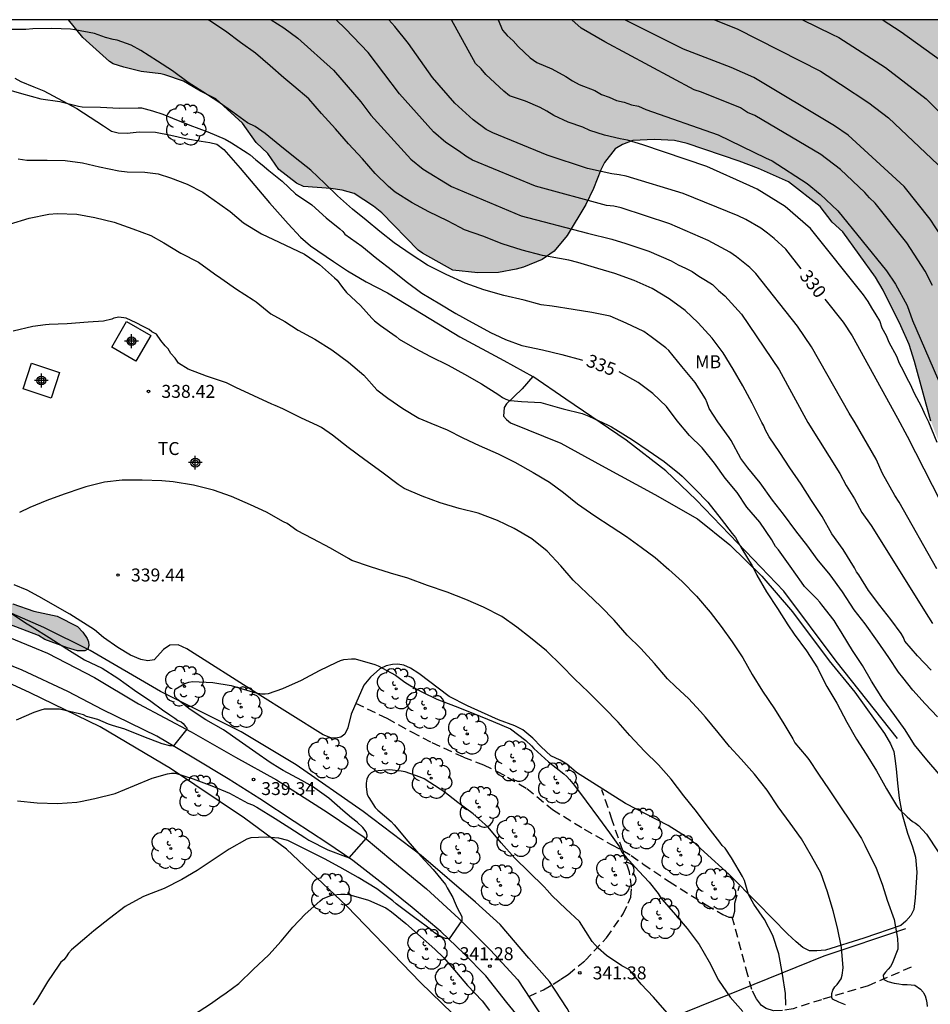
# Model space of a CAD drawing. Units: metres. Extents: x 589044 to 589394, y 4789290 to 4789541.
# Drawn here: x 589124 to 589177, y 4789483 to 4789540 of the extents above; entities that cross this region are included whole.
import ezdxf

# ---------------------------------------------------------------- set-up
doc = ezdxf.new("R2010")
doc.units = ezdxf.units.M
doc.linetypes.add('TRAZOS_NORMALES', pattern=[0.75, 0.5, -0.25])
for name, color, linetype in [('010106', 9, 'Continuous'), ('020104', 34, 'Continuous'), ('020204', 9, 'Continuous'), ('020307', 24, 'Continuous'), ('020308', 9, 'Continuous'), ('060110', 9, 'Continuous'), ('060121', 9, 'Continuous'), ('060128', 7, 'TRAZOS_NORMALES'), ('070104', 3, 'Continuous'), ('070108', 9, 'VALLA'), ('100106', 63, 'Continuous'), ('100109', 63, 'Continuous'), ('100202', 3, 'Continuous'), ('100301', 7, 'Continuous'), ('990504', 63, 'Continuous'), ('Centroides', 1, 'Continuous')]:
    doc.layers.add(name, color=color, linetype=linetype)
doc.layers.add('020105', color=24, linetype='Continuous', lineweight=30)
doc.styles.add('ARIAL', font='ARIAL.TTF', dxfattribs={"height": 1})
doc.styles.add('ARIALI', font='ARIALI.TTF', dxfattribs={"height": 1})
doc.linetypes.add('VALLA', pattern='A,1,[200,DONOSTI.shx,S=0.1,R=0,X=0,Y=0],1', length=2)

# ---------------------------------------------------------------- blocks, each defined once
blk = doc.blocks.new('COTAPU')
blk.add_circle((0, 0), 0.075)
blk = doc.blocks.new('ARBOL')
blk.add_circle((0, 0), 0.0587)
for centre, radius, start, end in [((-0.28, 0.855), 0.3, 359.2878, 173.6078), ((0.097, 0.97), 0.21, 23.1565, 160.4665), ((-0.564, 0.381), 0.532, 92.28, 254.58), ((0.438, 0.881), 0.24, 301.578, 139.328), ((0.656, 0.288), 0.443, 319.8556, 114.7656), ((-0.091, 0.321), 0.12, 119.14, 310.56), ((0.819, -0.249), 0.383, 235.5275, 62.0275), ((-0.556, -0.339), 0.555, 142.64, 266.54), ((-0.039, -0.384), 0.21, 189.64, 323.88), ((-0.301, -0.676), 0.45, 213.78, 295.32), ((0.299, -0.624), 0.532, 224.67, 0.24)]:
    blk.add_arc(centre, radius, start, end)
blk = doc.blocks.new('Centroide')
for points in [[(0.402, 0), (-0.402, 0)], [(0, -0.402), (0, 0.402)]]:
    blk.add_lwpolyline(points)
for radius in [0.256, 0.159]:
    blk.add_circle((0, 0), radius)

msp = doc.modelspace()

# ---------------------------------------------------------------- hatches: boundary and pattern name
at = {"layer": '990504'}
for points in [[(589259.463, 4789540.209), (589127.081, 4789540.212), (589127.914, 4789539.19), (589129.464, 4789537.792), (589129.686, 4789537.656), (589130.286, 4789537.456), (589131.304, 4789537.202), (589132.436, 4789537.078), (589132.672, 4789537.02), (589133.744, 4789536.642), (589134.748, 4789536.07), (589135.63, 4789535.622), (589137.179, 4789534.212), (589137.973, 4789533.088), (589138.635, 4789532.462), (589139.283, 4789531.532), (589140.297, 4789530.742), (589140.717, 4789530.54), (589142.297, 4789530.434), (589142.959, 4789530.328), (589143.647, 4789530.136), (589144.763, 4789529.394), (589145.243, 4789529.018), (589147.347, 4789526.848), (589147.599, 4789526.674), (589149.361, 4789525.69), (589150.815, 4789525.536), (589152.013, 4789525.562), (589153.043, 4789525.75), (589153.451, 4789525.874), (589154.543, 4789526.32), (589155.237, 4789526.803), (589155.995, 4789527.695), (589157.075, 4789529.493), (589157.513, 4789530.419), (589157.933, 4789531.501), (589158.159, 4789531.929), (589158.777, 4789532.723), (589159.191, 4789532.981), (589159.801, 4789533.219), (589161.057, 4789533.269), (589162.213, 4789533.211), (589162.945, 4789533.041), (589165.951, 4789532.019), (589167.087, 4789531.587), (589168.819, 4789530.817), (589170.662, 4789529.375), (589171.346, 4789528.479), (589171.976, 4789527.917), (589173.858, 4789525.291), (589174.298, 4789524.543), (589175.326, 4789522.473), (589175.81, 4789521.379), (589176.132, 4789520.405), (589177.074, 4789516.943), (589177.522, 4789515.779), (589178.412, 4789514.357), (589178.752, 4789513.901), (589179.71, 4789513.241), (589179.928, 4789513.171), (589180.41, 4789513.139), (589181.01, 4789513.143), (589181.72, 4789513.255), (589181.916, 4789513.359), (589182.936, 4789514.349), (589183.642, 4789515.233), (589183.88, 4789515.321), (589184.164, 4789515.301), (589184.37, 4789515.241), (589184.828, 4789515.021), (589185.73, 4789514.175), (589186.74, 4789513.517), (589187.178, 4789513.311), (589187.39, 4789513.287), (589187.84, 4789513.341), (589188.302, 4789513.505), (589189.61, 4789514.357), (589190.032, 4789514.703), (589191.004, 4789515.861), (589192.57, 4789517.921), (589193.278, 4789518.641), (589194.014, 4789519.467), (589194.25, 4789519.669), (589195.092, 4789520.199), (589195.586, 4789520.317), (589196.964, 4789520.231), (589198.619, 4789519.465), (589199.161, 4789519.383), (589200.117, 4789519.423), (589201.149, 4789519.803), (589202.129, 4789520.581), (589202.991, 4789521.361), (589203.713, 4789522.129), (589204.505, 4789522.891), (589206.099, 4789524.63), (589206.493, 4789524.968), (589206.737, 4789525.112), (589207.529, 4789525.414), (589207.733, 4789525.414), (589208.179, 4789525.318), (589209.261, 4789524.944), (589209.481, 4789524.812), (589212.305, 4789522.238), (589212.769, 4789521.874), (589214.273, 4789520.982), (589214.515, 4789520.924), (589215.087, 4789520.904), (589216.201, 4789521.086), (589217.265, 4789521.478), (589217.467, 4789521.622), (589218.243, 4789522.354), (589218.567, 4789522.822), (589218.765, 4789523.322), (589218.799, 4789523.598), (589218.803, 4789524.854), (589218.101, 4789531.106), (589218.057, 4789532.142), (589218.057, 4789533.98), (589218.117, 4789534.562), (589218.293, 4789534.88), (589218.625, 4789535.176), (589219.327, 4789535.548), (589220.907, 4789535.996), (589222.721, 4789536.322), (589225.069, 4789536.318), (589225.779, 4789536.22), (589226.785, 4789535.964), (589227.013, 4789535.866), (589228.007, 4789535.358), (589228.987, 4789534.796), (589229.953, 4789534.166), (589230.617, 4789533.79), (589231.149, 4789533.74), (589232.139, 4789533.884), (589234.323, 4789534.366), (589235.319, 4789534.352), (589236.909, 4789534.078), (589237.129, 4789533.988), (589238.737, 4789533.01), (589239.751, 4789532.497), (589240.219, 4789532.529), (589240.825, 4789532.751), (589241.389, 4789533.109), (589242.429, 4789533.911), (589243.154, 4789534.331), (589243.436, 4789534.375), (589245.01, 4789534.361), (589245.964, 4789534.237), (589247.254, 4789533.773), (589248.358, 4789533.467), (589249.5, 4789533.415), (589250.62, 4789533.585), (589250.87, 4789533.667), (589252.54, 4789534.311), (589253.56, 4789534.833), (589253.82, 4789535.009), (589254.048, 4789535.211), (589254.614, 4789535.865), (589255.616, 4789536.639), (589256.318, 4789537.335), (589257.288, 4789538.037), (589258.126, 4789538.823), (589258.932, 4789539.503)], [(589086.257, 4789522.359), (589086.463, 4789522.407), (589086.857, 4789522.365), (589088.457, 4789521.699), (589090.299, 4789520.801), (589092.132, 4789520.107), (589093.114, 4789519.665), (589094.868, 4789519.021), (589096.438, 4789518.339), (589097.332, 4789518.061), (589098.36, 4789517.683), (589099.304, 4789517.249), (589101.42, 4789516.419), (589103.368, 4789515.557), (589104.654, 4789515.177), (589104.9, 4789515.179), (589105.068, 4789515.339), (589105.158, 4789515.533), (589105.404, 4789516.607), (589105.482, 4789516.825), (589105.634, 4789516.997), (589106.24, 4789517.201), (589106.942, 4789517.235), (589107.402, 4789517.187), (589108.046, 4789516.997), (589109.022, 4789516.477), (589109.448, 4789516.195), (589110.43, 4789515.357), (589111.274, 4789514.723), (589112.124, 4789514.129), (589112.85, 4789513.687), (589113.858, 4789513.137), (589116.014, 4789512.141), (589117.154, 4789511.721), (589117.556, 4789511.489), (589117.992, 4789510.969), (589118.376, 4789510.161), (589118.412, 4789509.749), (589118.259, 4789508.405), (589118.383, 4789508.237), (589118.565, 4789508.083), (589119.423, 4789507.767), (589120.501, 4789507.441), (589121.177, 4789507.345), (589121.609, 4789507.373), (589122.365, 4789507.929), (589122.575, 4789507.973), (589122.811, 4789507.929), (589122.993, 4789507.841), (589123.145, 4789507.711), (589123.529, 4789506.647), (589123.657, 4789506.475), (589123.865, 4789506.349), (589125.087, 4789505.917), (589126.427, 4789505.635), (589127.607, 4789505.033), (589127.927, 4789504.711), (589128.165, 4789504.349), (589128.245, 4789504.147), (589128.257, 4789503.929), (589128.215, 4789503.729), (589128.025, 4789503.633), (589127.607, 4789503.623), (589127.023, 4789503.807), (589125.723, 4789504.289), (589125.341, 4789504.515), (589122.961, 4789505.423), (589121.989, 4789505.787), (589120.561, 4789506.225), (589118.939, 4789506.841), (589116.934, 4789507.723), (589114.182, 4789509.289), (589113.01, 4789509.871), (589112.028, 4789510.431), (589111.03, 4789510.893), (589109.968, 4789511.465), (589109.42, 4789511.829), (589108.446, 4789512.327), (589107.394, 4789512.785), (589099.948, 4789515.515), (589096.8, 4789516.781), (589095.706, 4789517.165), (589093.702, 4789518.079), (589088.305, 4789520.117), (589086.969, 4789520.813), (589086.223, 4789521.303), (589086.067, 4789521.449), (589085.961, 4789521.637), (589085.931, 4789521.847), (589085.975, 4789522.055), (589086.087, 4789522.235)]]:
    msp.add_hatch(color=256, dxfattribs=at).paths.add_polyline_path(points)

# ---------------------------------------------------------------- linework, layer by layer
at = {"layer": '010106', "flags": 128}
msp.add_lwpolyline([(589043.859, 4789290.221), (589393.849, 4789290.213), (589393.854, 4789540.206), (589043.864, 4789540.213)], close=True, dxfattribs=at)
at = {"layer": '020104', "flags": 128}
for points, elevation in [([(589177.08, 4789502.504), (589176.302, 4789503.33), (589175.556, 4789504.186), (589175.494, 4789504.402), (589175.356, 4789504.62), (589174.752, 4789505.434), (589174.116, 4789506.26), (589173.456, 4789507.128), (589172.89, 4789508.04), (589172.766, 4789508.204), (589172.638, 4789508.436), (589171.996, 4789509.508), (589171.326, 4789510.398), (589170.77, 4789511.404), (589170.16, 4789512.342), (589169.55, 4789513.282), (589168.902, 4789514.236), (589168.324, 4789515.122), (589167.696, 4789516.034), (589167.458, 4789516.448), (589167.39, 4789516.672), (589167.276, 4789516.856), (589167.186, 4789517.053), (589166.708, 4789517.991), (589166.17, 4789518.983), (589165.604, 4789519.961), (589165.032, 4789520.907), (589164.398, 4789521.749), (589163.586, 4789522.643), (589162.835, 4789523.351), (589161.897, 4789524.039), (589160.909, 4789524.621), (589159.867, 4789525.097), (589158.749, 4789525.503), (589157.767, 4789525.791), (589156.601, 4789526.145), (589156.089, 4789526.275), (589154.997, 4789526.461), (589154.559, 4789526.549), (589153.377, 4789526.846), (589152.225, 4789527.21), (589151.095, 4789527.67), (589150.033, 4789528.034), (589149.783, 4789528.166), (589149.059, 4789528.554), (589147.969, 4789529.07), (589147.003, 4789529.602), (589146.029, 4789530.22), (589145.631, 4789530.552), (589144.865, 4789531.292), (589144.119, 4789532.138), (589143.323, 4789533.012), (589142.563, 4789533.886), (589141.755, 4789534.784), (589141.025, 4789535.626), (589140.153, 4789536.358), (589139.573, 4789536.842), (589138.776, 4789537.534), (589137.922, 4789538.268), (589137.048, 4789538.888), (589136.18, 4789539.54), (589135.276, 4789540.156), (589135.18, 4789540.212)], 333), ([(589138.838, 4789540.211), (589139.57, 4789539.742), (589140.374, 4789539.148), (589142.447, 4789537.295), (589144.03, 4789535.453), (589144.611, 4789534.68), (589146.933, 4789532.131), (589147.648, 4789531.549), (589149.291, 4789530.55), (589153.334, 4789528.843), (589157.163, 4789527.84), (589158.58, 4789527.492), (589159.397, 4789527.24), (589160.728, 4789526.801), (589162.013, 4789526.238), (589162.425, 4789525.996), (589162.852, 4789525.816), (589163.235, 4789525.622), (589163.626, 4789525.336), (589164.005, 4789525.12), (589164.405, 4789524.854), (589164.763, 4789524.516), (589165.129, 4789524.213), (589166.086, 4789523.14), (589168.28, 4789519.916), (589169.932, 4789516.86), (589171.802, 4789513.902), (589172.166, 4789513.206), (589172.644, 4789512.439), (589173.076, 4789511.637), (589173.61, 4789510.885), (589176.929, 4789505.584), (589177.163, 4789505.208)], 332), ([(589177.417, 4789508.372), (589175.238, 4789512.24), (589174.979, 4789512.637), (589174.269, 4789513.914), (589173.893, 4789514.74), (589172.679, 4789516.848), (589172.332, 4789517.412), (589170.16, 4789521.24), (589169.342, 4789522.44), (589166.934, 4789525.496), (589166.579, 4789525.838), (589165.812, 4789526.471), (589165.418, 4789526.739), (589164.155, 4789527.422), (589161.936, 4789528.379), (589159.115, 4789529.299), (589158.697, 4789529.404), (589158.261, 4789529.449), (589154.164, 4789530.572), (589150.513, 4789532.078), (589150.127, 4789532.297), (589149.743, 4789532.58), (589148.949, 4789533.094), (589148.242, 4789533.709), (589146.272, 4789535.921), (589144.461, 4789538.308), (589143.151, 4789539.689), (589142.598, 4789540.211)], 331), ([(589177.432, 4789515.71), (589176.951, 4789516.89), (589176.733, 4789517.314), (589176.543, 4789517.76), (589176.1, 4789518.579), (589175.918, 4789519.026), (589175.675, 4789519.443), (589175.482, 4789519.851), (589175.244, 4789520.281), (589175.092, 4789520.68), (589174.662, 4789521.493), (589174.492, 4789521.883), (589174.258, 4789522.321), (589174.112, 4789522.751), (589173.907, 4789523.108), (589173.642, 4789523.513), (589173.446, 4789523.877), (589173.166, 4789524.255), (589170.096, 4789528.099), (589168.625, 4789529.379), (589167.001, 4789530.396), (589166.583, 4789530.584), (589164.082, 4789531.71), (589160.368, 4789532.968), (589159.491, 4789533.22), (589159.071, 4789533.299), (589158.157, 4789533.523), (589157.296, 4789533.797), (589156.906, 4789533.975), (589156.057, 4789534.281), (589155.211, 4789534.666), (589154.82, 4789534.908), (589154.426, 4789535.122), (589153.573, 4789535.481), (589152.648, 4789535.803), (589152.313, 4789536.063), (589151.276, 4789537.041), (589151.003, 4789537.366), (589150.687, 4789537.676), (589149.277, 4789540.211)], 329), ([(589151.993, 4789540.211), (589152.251, 4789539.613), (589152.521, 4789539.299), (589152.853, 4789538.988), (589153.158, 4789538.664), (589153.852, 4789538.012), (589154.229, 4789537.74), (589155.095, 4789537.364), (589155.92, 4789536.928), (589156.296, 4789536.669), (589156.69, 4789536.465), (589157.587, 4789536.109), (589157.979, 4789535.873), (589158.426, 4789535.717), (589158.855, 4789535.536), (589159.296, 4789535.439), (589159.714, 4789535.278), (589160.121, 4789535.203), (589160.554, 4789535.014), (589164.742, 4789533.53), (589167.49, 4789532.208), (589167.879, 4789532.029), (589169.896, 4789530.717), (589170.658, 4789530.102), (589171.677, 4789529.137), (589174.491, 4789525.66), (589175.021, 4789524.88), (589175.689, 4789523.649), (589176.004, 4789522.781), (589177.711, 4789518.851)], 328), ([(589177.171, 4789524.808), (589176.739, 4789525.641), (589175.677, 4789527.282), (589173.837, 4789529.576), (589173.514, 4789529.89), (589173.247, 4789530.189), (589171.83, 4789531.526), (589170.684, 4789532.405), (589166.876, 4789534.659), (589166.452, 4789534.842), (589166.029, 4789535.103), (589163.773, 4789536.009), (589163.343, 4789536.141), (589158.169, 4789538.935), (589156.794, 4789539.721), (589156.26, 4789540.211)], 327), ([(589178.335, 4789526.632), (589177.036, 4789528.654), (589175.517, 4789530.543), (589172.269, 4789533.521), (589171.485, 4789534.054), (589166.802, 4789536.859), (589165.494, 4789537.45), (589162.74, 4789538.505), (589159.333, 4789540.211)], 326), ([(589169.627, 4789540.211), (589171.33, 4789539.372), (589171.744, 4789539.174), (589174.451, 4789537.434), (589176.797, 4789535.621), (589178.178, 4789534.258)], 324), ([(589178.118, 4789537.493), (589175.356, 4789539.495), (589174.245, 4789540.211)], 323), ([(589177.456, 4789499.796), (589176.74, 4789500.56), (589176.034, 4789501.354), (589175.456, 4789502.07), (589175.186, 4789502.382), (589174.628, 4789503.242), (589173.986, 4789504.194), (589173.264, 4789505.188), (589172.618, 4789505.994), (589171.954, 4789507.036), (589171.228, 4789508.034), (589170.474, 4789508.934), (589169.932, 4789509.702), (589169.244, 4789510.58), (589168.524, 4789511.554), (589167.894, 4789512.366), (589167.184, 4789513.368), (589166.46, 4789514.234), (589166.054, 4789514.774), (589165.506, 4789515.812), (589165.39, 4789515.986), (589164.722, 4789516.892), (589164.212, 4789517.664), (589164.106, 4789518), (589164.004, 4789518.23), (589163.408, 4789519.176), (589162.628, 4789520.104), (589161.891, 4789521.039), (589161.703, 4789521.193), (589160.857, 4789521.833), (589160.435, 4789522.135), (589159.409, 4789522.624), (589158.489, 4789523.02), (589157.421, 4789523.24), (589156.329, 4789523.414), (589155.129, 4789523.602), (589154.477, 4789523.692), (589153.497, 4789523.96), (589152.315, 4789524.222), (589151.163, 4789524.556), (589150.081, 4789524.948), (589148.983, 4789525.444), (589147.893, 4789525.978), (589146.957, 4789526.602), (589145.973, 4789527.284), (589145.133, 4789527.93), (589144.345, 4789528.594), (589143.557, 4789529.222), (589142.677, 4789530.01), (589141.947, 4789530.718), (589141.127, 4789531.488), (589140.233, 4789532.212), (589139.345, 4789532.92), (589138.485, 4789533.612), (589137.899, 4789534.016), (589137.465, 4789534.234), (589136.61, 4789534.844), (589135.736, 4789535.462), (589134.872, 4789536.034), (589134.024, 4789536.582), (589133.106, 4789537.24), (589132.242, 4789537.818), (589131.272, 4789538.424), (589130.712, 4789538.73), (589129.908, 4789539.036), (589129.686, 4789539.072), (589129.238, 4789539.178), (589129.018, 4789539.268), (589128.586, 4789539.41), (589127.46, 4789539.634), (589127.194, 4789539.658), (589126.116, 4789539.712), (589125.02, 4789539.684), (589124.61, 4789539.642), (589123.506, 4789539.642)], 334), ([(589124.174, 4789532.154), (589124.68, 4789532.064), (589125.844, 4789532.064), (589126.888, 4789532.06), (589127.908, 4789531.912), (589128.886, 4789531.684), (589130.012, 4789531.444), (589130.494, 4789531.392), (589131.52, 4789531.372), (589132.278, 4789531.28), (589132.994, 4789531.044), (589133.968, 4789530.674), (589134.865, 4789530.218), (589135.861, 4789529.526), (589136.453, 4789529.098), (589137.237, 4789528.44), (589138.281, 4789527.8), (589139.289, 4789527.316), (589139.657, 4789527.146), (589140.757, 4789526.616), (589141.629, 4789526.028), (589142.513, 4789525.258), (589142.663, 4789525.122), (589142.919, 4789524.77), (589143.041, 4789524.588), (589143.199, 4789524.4), (589144.017, 4789523.638), (589144.675, 4789522.914), (589144.829, 4789522.752), (589145.179, 4789522.494), (589146.071, 4789521.854), (589146.261, 4789521.698), (589147.155, 4789521.17), (589148.069, 4789520.694), (589149.091, 4789520.176), (589150.037, 4789519.666), (589151.031, 4789519.112), (589152.035, 4789518.468), (589152.249, 4789518.308), (589152.429, 4789518.208), (589152.639, 4789518.138), (589152.707, 4789518.136), (589153.343, 4789518.084), (589154.455, 4789518.018), (589155.555, 4789517.716), (589155.763, 4789517.656), (589156.863, 4789517.392), (589157.255, 4789517.23), (589158.369, 4789516.698), (589158.563, 4789516.61), (589158.817, 4789516.452), (589159.778, 4789515.854), (589160.682, 4789515.246), (589161.618, 4789514.604), (589162.498, 4789513.89), (589162.662, 4789513.76), (589163.414, 4789512.996), (589164.144, 4789512.24), (589164.922, 4789511.252), (589165.56, 4789510.43), (589165.738, 4789510.202), (589166.122, 4789509.54), (589166.716, 4789508.562), (589166.814, 4789508.384), (589166.986, 4789508.006), (589167.548, 4789507.054), (589168.178, 4789506.07), (589168.774, 4789505.128), (589169.156, 4789504.592), (589169.864, 4789503.634), (589170.508, 4789502.644), (589170.948, 4789501.738), (589171.032, 4789501.552), (589171.612, 4789500.6), (589172.194, 4789499.48), (589172.754, 4789498.496), (589173.316, 4789497.63), (589173.92, 4789496.662), (589174.502, 4789495.626), (589175.086, 4789494.664), (589175.206, 4789494.472), (589175.706, 4789494.008), (589175.852, 4789493.866), (589176.016, 4789493.734), (589176.19, 4789493.632), (589176.364, 4789493.502), (589176.817, 4789492.992), (589177.491, 4789491.976)], 336), ([(589123.676, 4789528.364), (589124.814, 4789528.708), (589125.954, 4789528.94), (589126.436, 4789528.986), (589127.564, 4789528.936), (589128.606, 4789528.752), (589129.726, 4789528.478), (589130.818, 4789528.088), (589131.864, 4789527.706), (589132.617, 4789527.282), (589133.605, 4789526.682), (589134.617, 4789526.148), (589135.549, 4789525.486), (589135.909, 4789525.222), (589136.821, 4789524.582), (589137.783, 4789523.966), (589137.959, 4789523.86), (589138.817, 4789523.164), (589139.625, 4789522.72), (589140.395, 4789522.224), (589141.361, 4789521.692), (589142.345, 4789521.072), (589143.307, 4789520.356), (589144.209, 4789519.602), (589144.961, 4789518.752), (589145.591, 4789518.266), (589146.459, 4789517.666), (589147.387, 4789517.118), (589148.093, 4789516.826), (589149.029, 4789516.432), (589149.949, 4789515.966), (589150.889, 4789515.534), (589151.995, 4789515.044), (589152.965, 4789514.558), (589154.015, 4789513.964), (589154.969, 4789513.412), (589155.781, 4789512.804), (589156.582, 4789512.146), (589157.6, 4789511.452), (589158.536, 4789510.834), (589159.424, 4789510.244), (589160.28, 4789509.626), (589161.092, 4789509.038), (589161.89, 4789508.348), (589162.662, 4789507.65), (589163.484, 4789506.794), (589164.278, 4789505.862), (589164.916, 4789505.036), (589165.552, 4789504.138), (589166.17, 4789503.21), (589166.71, 4789502.244), (589167.312, 4789501.29), (589168.002, 4789500.27), (589168.542, 4789499.392), (589169.062, 4789498.518), (589169.182, 4789498.292), (589169.836, 4789497.522), (589169.998, 4789497.328), (589170.552, 4789496.484), (589171.17, 4789495.574), (589171.836, 4789494.588), (589172.392, 4789493.756), (589173.058, 4789492.754), (589173.242, 4789492.368), (589173.334, 4789492.154), (589173.888, 4789491.082), (589174.277, 4789490.042), (589174.543, 4789489.18), (589174.943, 4789488.056), (589175.141, 4789486.952), (589175.165, 4789486.526), (589175.155, 4789486.324), (589174.833, 4789485.508), (589174.729, 4789485.326), (589174.599, 4789485.162), (589174.445, 4789485), (589174.315, 4789484.82), (589174.309, 4789484.778), (589174.349, 4789484.578), (589174.379, 4789484.544), (589174.571, 4789484.458), (589174.953, 4789484.368), (589175.221, 4789484.312), (589175.421, 4789484.28), (589175.699, 4789484.28), (589175.925, 4789484.268), (589176.143, 4789484.234), (589176.467, 4789484.006), (589176.625, 4789483.842), (589176.649, 4789483.804), (589176.737, 4789483.62), (589176.801, 4789483.414), (589176.841, 4789483.218), (589176.861, 4789483)], 337), ([(589172.129, 4789483.108), (589171.731, 4789483.254), (589171.369, 4789483.44), (589171.339, 4789483.528), (589171.327, 4789483.732), (589171.327, 4789483.764), (589171.383, 4789483.958), (589171.499, 4789484.142), (589171.649, 4789484.278), (589171.881, 4789484.608), (589171.933, 4789484.82), (589171.979, 4789485.254), (589171.891, 4789486.418), (589171.666, 4789487.568), (589171.412, 4789488.552), (589171.072, 4789489.654), (589170.684, 4789490.748), (589170.144, 4789491.714), (589169.566, 4789492.722), (589168.918, 4789493.634), (589168.226, 4789494.584), (589167.576, 4789495.54), (589166.858, 4789496.48), (589166.08, 4789497.348), (589165.402, 4789498.088), (589164.746, 4789498.884), (589164.014, 4789499.784), (589163.72, 4789500.114), (589163.02, 4789500.86), (589162.28, 4789501.538), (589161.814, 4789502.006), (589161.048, 4789502.884), (589160.258, 4789503.766), (589159.462, 4789504.538), (589158.71, 4789505.394), (589157.948, 4789506.194), (589157.146, 4789506.95), (589156.332, 4789507.73), (589155.622, 4789508.554), (589154.828, 4789509.4), (589153.949, 4789510.116), (589152.915, 4789510.708), (589151.951, 4789511.174), (589150.823, 4789511.596), (589149.725, 4789511.876), (589148.633, 4789512.204), (589147.591, 4789512.586), (589146.543, 4789513.044), (589146.189, 4789513.276), (589145.241, 4789513.974), (589144.267, 4789514.702), (589143.293, 4789515.41), (589142.397, 4789516.118), (589141.755, 4789516.572), (589141.513, 4789516.686), (589140.599, 4789517.122), (589139.501, 4789517.65), (589139.063, 4789517.842), (589138.881, 4789517.934), (589137.833, 4789518.404), (589136.793, 4789518.886), (589136.237, 4789519.168), (589135.081, 4789519.546), (589134.023, 4789519.962), (589133.456, 4789520.298), (589133.278, 4789520.595), (589133.019, 4789520.858), (589132.862, 4789521.129), (589132.684, 4789521.307), (589132.435, 4789521.62), (589132.189, 4789521.978), (589131.913, 4789522.122), (589131.765, 4789522.25), (589131.415, 4789522.428), (589131.005, 4789522.648), (589130.428, 4789522.911), (589130.013, 4789522.97), (589129.716, 4789522.911), (589129.597, 4789522.851), (589129.122, 4789522.733), (589128.232, 4789522.673), (589127.018, 4789522.584), (589125.968, 4789522.534), (589125.75, 4789522.524), (589125.016, 4789522.422), (589123.884, 4789522.166)], 338), ([(589168.672, 4789483.074), (589168.65, 4789483.758), (589168.48, 4789484.89), (589168.26, 4789486.05), (589167.914, 4789487.128), (589167.428, 4789488.05), (589166.802, 4789488.942), (589166.496, 4789489.498), (589166.262, 4789490.314), (589166.154, 4789490.534), (589165.522, 4789491.628), (589165.146, 4789492.184), (589164.982, 4789492.346), (589164.838, 4789492.524), (589164.158, 4789493.404), (589163.49, 4789494.31), (589162.76, 4789495.214), (589162.01, 4789496.178), (589161.276, 4789497.018), (589160.474, 4789497.8), (589159.628, 4789498.716), (589158.95, 4789499.494), (589158.126, 4789500.326), (589157.232, 4789501.228), (589156.41, 4789502.008), (589155.668, 4789502.78), (589154.788, 4789503.634), (589153.872, 4789504.384), (589153.07, 4789504.988), (589152.21, 4789505.608), (589151.148, 4789506.148), (589150.123, 4789506.606), (589149.035, 4789507.028), (589147.899, 4789507.418), (589146.753, 4789507.832), (589145.755, 4789508.128), (589144.591, 4789508.486), (589143.503, 4789508.868), (589143.325, 4789508.968), (589142.279, 4789509.572), (589141.247, 4789510.112), (589140.331, 4789510.598), (589139.753, 4789511.002), (589139.541, 4789511.1), (589138.561, 4789511.67), (589137.633, 4789512.098), (589136.535, 4789512.572), (589135.491, 4789512.946), (589134.327, 4789513.228), (589133.151, 4789513.416), (589132.501, 4789513.472), (589131.353, 4789513.522), (589130.207, 4789513.512), (589129.175, 4789513.406), (589128.091, 4789513.136), (589127.867, 4789513.048), (589126.833, 4789512.7), (589125.837, 4789512.345), (589124.841, 4789511.931), (589124.253, 4789511.639)], 339), ([(589123.757, 4789505.813), (589124.587, 4789505.239), (589124.989, 4789505.023), (589125.967, 4789504.397), (589126.985, 4789503.737), (589128.017, 4789503.107), (589129.031, 4789502.615), (589129.945, 4789502.033), (589130.917, 4789501.341), (589131.851, 4789500.703), (589132.537, 4789500.201), (589132.965, 4789499.921), (589133.257, 4789499.727), (589133.415, 4789499.583), (589133.613, 4789499.509), (589133.739, 4789499.403), (589133.877, 4789499.245), (589133.947, 4789499.169), (589133.951, 4789499.091), (589133.171, 4789498.115), (589132.967, 4789498.115), (589132.507, 4789498.225), (589131.457, 4789498.647), (589130.347, 4789499.085), (589129.633, 4789499.297), (589129.397, 4789499.383), (589128.785, 4789499.639), (589128.137, 4789499.811), (589127.951, 4789499.905), (589127.719, 4789499.977), (589126.559, 4789500.247), (589125.677, 4789500.239), (589125.475, 4789500.189), (589125.069, 4789500.043), (589124.045, 4789499.611)], 339), ([(589161.796, 4789482.635), (589160.986, 4789483.539), (589160.286, 4789484.295), (589159.608, 4789485.135), (589159.158, 4789485.36), (589158.261, 4789485.966), (589157.794, 4789486.383), (589157.447, 4789486.781), (589156.71, 4789487.939), (589155.918, 4789488.663), (589155.124, 4789489.413), (589154.826, 4789489.759), (589154.652, 4789489.937), (589153.762, 4789490.807), (589152.954, 4789491.601), (589152.172, 4789492.501), (589151.41, 4789493.393), (589150.544, 4789494.175), (589149.648, 4789494.831), (589148.85, 4789495.471), (589148.634, 4789495.599), (589147.698, 4789496.209), (589147.478, 4789496.303), (589146.594, 4789496.615), (589146.372, 4789496.643), (589145.686, 4789496.735), (589144.816, 4789496.645), (589144.626, 4789496.543), (589144.482, 4789496.389), (589144.386, 4789496.177), (589144.348, 4789495.953), (589144.348, 4789495.733), (589144.39, 4789495.303), (589144.49, 4789495.115), (589144.868, 4789494.543), (589145.022, 4789494.391), (589145.792, 4789493.731), (589145.962, 4789493.543), (589146.748, 4789492.595), (589147.5, 4789491.729), (589148.22, 4789490.957), (589148.93, 4789490.075), (589149.034, 4789489.877), (589149.37, 4789489.321), (589149.45, 4789489.127), (589149.614, 4789488.735), (589149.894, 4789488.215), (589149.894, 4789488.137), (589149.89, 4789487.997), (589149.156, 4789486.937), (589148.946, 4789486.949), (589148.724, 4789487.033), (589148.498, 4789487.151), (589148.302, 4789487.279), (589148.106, 4789487.447), (589147.16, 4789488.141), (589146.398, 4789488.729), (589146.076, 4789488.965), (589145.88, 4789489.123), (589144.956, 4789489.829), (589143.88, 4789490.483), (589142.822, 4789491.085), (589141.928, 4789491.573), (589140.848, 4789492.105), (589139.805, 4789492.631), (589139.271, 4789492.759), (589138.549, 4789492.821), (589137.659, 4789492.793), (589137.433, 4789492.701), (589136.399, 4789492.121), (589135.423, 4789491.461), (589134.537, 4789490.891), (589133.649, 4789490.373), (589132.641, 4789489.847), (589131.631, 4789489.461), (589131.405, 4789489.365), (589130.363, 4789488.811), (589129.473, 4789488.107), (589128.547, 4789487.385), (589128.155, 4789487.053), (589127.253, 4789486.299), (589127.085, 4789486.097), (589126.953, 4789485.887), (589126.821, 4789485.715), (589126.645, 4789485.581), (589126.531, 4789485.399), (589125.861, 4789484.435), (589125.289, 4789483.469), (589125.031, 4789483.101)], 341), ([(589134.332, 4789482.527), (589135.314, 4789483.155), (589135.864, 4789483.555), (589136.23, 4789483.801), (589136.96, 4789484.331), (589137.784, 4789485.145), (589138.692, 4789486.003), (589139.416, 4789486.791), (589140.096, 4789487.597), (589140.798, 4789488.363), (589141.656, 4789489.115), (589141.814, 4789489.241), (589142.228, 4789489.421), (589142.426, 4789489.479), (589142.88, 4789489.523), (589143.12, 4789489.521), (589143.334, 4789489.495), (589144.478, 4789489.175), (589145.472, 4789488.729), (589145.814, 4789488.487), (589146.632, 4789487.813), (589147.486, 4789487.073), (589148.324, 4789486.325), (589148.832, 4789485.853), (589149.572, 4789484.979), (589150.218, 4789484.231), (589151.058, 4789483.327), (589151.49, 4789482.771)], 342)]:
    msp.add_lwpolyline(points, dxfattribs=dict(at, elevation=elevation))
at = {"layer": '020105', "flags": 128}
for points, elevation in [([(589169.561, 4789525.772), (589168.668, 4789526.909), (589167.996, 4789527.533), (589167.61, 4789527.842), (589167.208, 4789528.129), (589166.35, 4789528.634), (589165.904, 4789528.846), (589162.711, 4789530.135), (589159.416, 4789531.148), (589159.002, 4789531.226), (589158.583, 4789531.276), (589157.179, 4789531.581), (589154.833, 4789532.352), (589151.685, 4789533.66), (589151.287, 4789533.852), (589150.547, 4789534.401), (589149.482, 4789535.37), (589148.182, 4789536.855), (589146.797, 4789538.825), (589146.005, 4789539.828), (589145.648, 4789540.211)], 330), ([(589164.537, 4789540.211), (589165.847, 4789539.678), (589170.665, 4789537.223), (589171.835, 4789536.48), (589173.474, 4789535.403), (589174.621, 4789534.518), (589177.467, 4789531.816), (589179.036, 4789529.904), (589179.29, 4789529.543)], 325), ([(589123.306, 4789536.252), (589124.372, 4789535.932), (589125.488, 4789535.626), (589126.582, 4789535.47), (589127.67, 4789535.204), (589127.886, 4789535.162), (589128.934, 4789535.146), (589130.026, 4789535.082), (589131.12, 4789535.1), (589131.326, 4789535.1), (589131.962, 4789534.932), (589132.558, 4789534.744), (589133.114, 4789534.5), (589134.122, 4789534.094), (589135.17, 4789533.708), (589136.162, 4789533.282), (589136.541, 4789533.076), (589137.439, 4789532.494), (589137.615, 4789532.384), (589137.941, 4789532.086), (589138.305, 4789531.8), (589138.703, 4789531.47), (589139.463, 4789530.856), (589140.249, 4789530.114), (589141.189, 4789529.478), (589142.025, 4789528.72), (589142.809, 4789528.098), (589142.979, 4789527.944), (589143.109, 4789527.784), (589144.089, 4789527.088), (589144.963, 4789526.37), (589145.859, 4789525.672), (589146.661, 4789525.04), (589147.573, 4789524.352), (589148.607, 4789523.742), (589149.529, 4789523.18), (589150.487, 4789522.666), (589151.591, 4789522.066), (589151.799, 4789521.96), (589152.419, 4789521.67), (589153.359, 4789521.32), (589154.569, 4789521.082), (589155.681, 4789520.808), (589156.831, 4789520.492), (589156.885, 4789520.479)], 335), ([(589170.935, 4789524.021), (589171.992, 4789522.675), (589172.503, 4789521.882), (589175.135, 4789517.121), (589175.704, 4789516.065), (589179.098, 4789509.411)], 330), ([(589177.548, 4789496.466), (589176.83, 4789497.298), (589176.13, 4789498.166), (589175.58, 4789499.042), (589174.986, 4789499.872), (589174.282, 4789500.828), (589173.622, 4789501.86), (589173.102, 4789502.782), (589172.522, 4789503.652), (589171.928, 4789504.632), (589171.59, 4789505.188), (589171.464, 4789505.388), (589170.76, 4789506.282), (589170.632, 4789506.454), (589170.458, 4789506.646), (589169.748, 4789507.36), (589169.566, 4789507.596), (589168.91, 4789508.526), (589168.232, 4789509.488), (589168.072, 4789509.678), (589167.96, 4789509.852), (589167.852, 4789510.058), (589167.15, 4789511.078), (589166.408, 4789511.958), (589165.846, 4789512.798), (589165.158, 4789513.64), (589164.53, 4789514.508), (589163.816, 4789515.396), (589163.082, 4789516.102), (589162.37, 4789516.968), (589161.748, 4789517.786), (589160.956, 4789518.55), (589160.099, 4789519.18), (589159.009, 4789519.791)], 335), ([(589124.135, 4789494.935), (589125.265, 4789494.817), (589126.451, 4789494.777), (589127.577, 4789494.853), (589127.791, 4789494.897), (589128.611, 4789495.065), (589129.789, 4789495.357), (589130.909, 4789495.817), (589131.945, 4789496.237), (589132.825, 4789496.489), (589133.067, 4789496.525), (589133.299, 4789496.527), (589134.313, 4789496.203), (589135.399, 4789495.799), (589136.423, 4789495.367), (589137.491, 4789494.799), (589137.759, 4789494.691), (589138.001, 4789494.565), (589139.059, 4789493.899), (589139.925, 4789493.361), (589140.777, 4789492.809), (589141.02, 4789492.655), (589142.116, 4789492.093), (589143.148, 4789491.711), (589143.35, 4789491.629), (589144.352, 4789492.757), (589144.4, 4789492.889), (589144.402, 4789492.931), (589144.344, 4789493.127), (589144.138, 4789493.387), (589143.818, 4789493.683), (589143.488, 4789493.953), (589142.992, 4789494.373), (589142.181, 4789495.081), (589141.227, 4789495.751), (589140.617, 4789496.101), (589139.527, 4789496.697), (589139.331, 4789496.797), (589138.781, 4789497.159), (589137.945, 4789497.723), (589136.977, 4789498.409), (589136.075, 4789499.043), (589135.053, 4789499.627), (589134.143, 4789500.233), (589133.575, 4789500.665), (589133.405, 4789500.799), (589133.247, 4789500.985), (589133.227, 4789501.201), (589133.273, 4789501.399), (589133.839, 4789501.733), (589134.059, 4789501.813), (589134.283, 4789501.851), (589135.449, 4789501.783), (589136.521, 4789501.615), (589136.965, 4789501.481), (589137.427, 4789501.343), (589137.867, 4789501.211), (589138.281, 4789501.123), (589138.487, 4789501.123), (589138.689, 4789501.143), (589139.501, 4789501.435), (589140.583, 4789501.93), (589141.635, 4789502.478), (589142.647, 4789502.966), (589142.845, 4789503.058), (589143.043, 4789503.124), (589143.499, 4789503.166), (589143.709, 4789503.154), (589144.835, 4789502.83), (589145.037, 4789502.75), (589146.033, 4789502.212), (589146.583, 4789501.802), (589146.995, 4789501.558), (589147.608, 4789501.222), (589148.442, 4789500.83), (589149.49, 4789500.408), (589150.622, 4789499.974), (589151.694, 4789499.524), (589152.704, 4789499.102), (589153.598, 4789498.426), (589153.92, 4789498.122), (589154.056, 4789497.97), (589154.906, 4789497.19), (589155.794, 4789496.5), (589155.97, 4789496.34), (589156.13, 4789496.162), (589156.41, 4789495.816), (589157.084, 4789494.912), (589157.802, 4789493.944), (589158.452, 4789493.076), (589159.019, 4789492.259), (589159.16, 4789491.946), (589159.432, 4789491.63), (589159.577, 4789491.462), (589160.15, 4789490.846), (589160.744, 4789490.218), (589161.256, 4789489.548), (589161.374, 4789489.372), (589161.502, 4789489.214), (589162.266, 4789488.314), (589162.944, 4789487.534), (589163.65, 4789486.596), (589164.22, 4789485.598), (589164.756, 4789484.54), (589165.438, 4789483.538), (589166.182, 4789482.724)], 340)]:
    msp.add_lwpolyline(points, dxfattribs=dict(at, elevation=elevation))
at = {"layer": '060110'}
for points in [[(589123.083, 4789504.631, 338.1), (589125.867, 4789503.499, 338.44), (589128.597, 4789502.083, 338.726), (589131.145, 4789500.553, 338.846), (589134.189, 4789498.931, 339.014), (589136.775, 4789497.469, 339.21), (589139.137, 4789496.137, 339.402), (589142.075, 4789494.277, 339.776), (589144.232, 4789492.823, 340.022), (589145.892, 4789491.433, 340.266), (589147.846, 4789489.833, 340.592), (589149.716, 4789488.105, 340.988), (589151.552, 4789486.279, 341.29), (589153.138, 4789484.553, 341.484), (589154.556, 4789482.367, 341.66)], [(589153.706, 4789481.753, 341.64), (589152.496, 4789483.239, 341.47), (589151.272, 4789484.779, 341.332), (589150.024, 4789486.055, 341.218), (589148.664, 4789487.351, 340.96), (589147.006, 4789488.741, 340.656), (589145.304, 4789490.115, 340.332), (589143.568, 4789491.475, 340.028), (589142.062, 4789492.503, 339.934), (589140.171, 4789493.725, 339.74), (589138.179, 4789495.037, 339.526), (589136.337, 4789496.197, 339.322), (589134.265, 4789497.465, 339.09), (589132.205, 4789498.681, 338.976), (589129.081, 4789500.207, 338.864), (589127.051, 4789501.273, 338.674), (589124.399, 4789502.499, 338.38), (589121.259, 4789503.779, 337.958)]]:
    msp.add_polyline3d(points, dxfattribs=at)
at = {"layer": '060121'}
for points in [[(589131.851, 4789521.902, 338.556), (589130.998, 4789520.423, 338.593), (589129.591, 4789521.234, 338.594), (589130.444, 4789522.713, 338.557), (589131.851, 4789521.902, 338.556)], [(589124.944, 4789520.296, 338.784), (589126.568, 4789519.766, 338.855), (589126.083, 4789518.282, 338.878), (589124.459, 4789518.812, 338.807), (589124.944, 4789520.296, 338.784)]]:
    msp.add_polyline3d(points, dxfattribs=at)
at = {"layer": '060128'}
for points in [[(589143.731, 4789500.588, 340.28), (589145.547, 4789499.718, 340.348), (589146.966, 4789498.928, 340.35), (589148.148, 4789498.308, 340.412), (589149.974, 4789497.47, 340.43), (589151.142, 4789497.01, 340.452), (589151.94, 4789496.63, 340.45), (589152.534, 4789496.304, 340.446), (589153.648, 4789495.646, 340.396), (589155.134, 4789494.428, 340.324), (589156.984, 4789493.282, 340.172), (589158.584, 4789492.37, 339.992), (589159.208, 4789492.055, 340.027)], [(589159.208, 4789492.055, 340.027), (589158.602, 4789493.816, 339.734), (589158.004, 4789495.572, 339.648)], [(589153.771, 4789483.578, 341.555), (589154.614, 4789483.977, 341.678), (589155.172, 4789484.303, 341.684), (589155.632, 4789484.591, 341.638), (589156.048, 4789484.869, 341.598), (589157.028, 4789485.671, 341.296), (589158.276, 4789486.979, 340.712), (589159.244, 4789488.378, 340.342), (589159.528, 4789488.988, 340.294), (589159.676, 4789489.338, 340.232), (589159.728, 4789489.904, 340.192), (589159.598, 4789490.786, 340.05), (589159.208, 4789492.055, 340.027)], [(589159.192, 4789492.064, 340.028), (589159.208, 4789492.055, 340.027)], [(589159.208, 4789492.055, 340.027), (589159.698, 4789491.766, 339.996), (589160.386, 4789491.278, 339.958), (589161.902, 4789490.244, 339.798), (589164.042, 4789488.906, 339.614), (589165.014, 4789488.346, 339.542), (589165.36, 4789488.18, 339.478), (589165.559, 4789488.185, 339.442)], [(589165.559, 4789488.185, 339.442), (589165.618, 4789488.186, 339.402), (589165.7, 4789488.534, 339.252), (589165.716, 4789489.006, 339.168), (589165.986, 4789490.01, 339.068)], [(589175.921, 4789485.282, 336.562), (589173.445, 4789484.212, 337.356), (589170.739, 4789483.402, 338.234), (589169.093, 4789482.868, 338.818), (589168.474, 4789482.776, 339.014), (589167.948, 4789482.76, 339.236), (589167.53, 4789482.882, 339.414), (589167.252, 4789483.066, 339.47), (589166.96, 4789483.45, 339.468), (589166.69, 4789483.982, 339.47), (589166.458, 4789484.83, 339.48), (589165.559, 4789488.185, 339.442)]]:
    msp.add_polyline3d(points, dxfattribs=at)
at = {"layer": '070104'}
for points in [[(589123.968, 4789536.822, 334.808), (589124.326, 4789536.636, 334.83), (589125.072, 4789536.312, 334.904), (589125.662, 4789536.086, 334.968), (589127.566, 4789535.06, 335.044), (589129.114, 4789534.062, 335.124), (589129.58, 4789533.756, 335.186), (589129.968, 4789533.646, 335.19), (589130.49, 4789533.64, 335.212), (589131.176, 4789533.706, 335.218), (589132.136, 4789533.684, 335.204), (589133.028, 4789533.514, 335.16), (589133.86, 4789533.322, 335.118), (589134.77, 4789533.178, 335.114), (589135.272, 4789533.094, 335.094), (589135.684, 4789532.992, 335.086), (589136.085, 4789532.686, 335.104), (589137.039, 4789531.608, 335.334), (589138.731, 4789529.59, 335.65), (589139.811, 4789528.374, 335.822), (589140.529, 4789527.606, 335.874), (589141.121, 4789527.112, 335.924), (589142.455, 4789526.194, 335.852), (589143.255, 4789525.66, 335.702), (589144.339, 4789525.024, 335.598), (589145.571, 4789524.386, 335.38), (589147.195, 4789523.384, 335.336), (589149.765, 4789521.828, 335.354), (589152.327, 4789520.462, 335.358), (589154.001, 4789519.526, 335.49)], [(589154.001, 4789519.526, 335.49), (589153.383, 4789518.81, 335.672), (589152.471, 4789517.95, 336.144), (589152.335, 4789517.732, 336.224), (589152.305, 4789517.236, 336.384), (589152.477, 4789517.032, 336.436), (589152.713, 4789516.844, 336.472), (589155.631, 4789515.658, 336.54), (589157.986, 4789514.376, 336.49), (589161.078, 4789512.692, 336.38), (589163.542, 4789511.278, 336.31), (589165.414, 4789509.776, 336.134), (589167.278, 4789507.95, 336.04), (589169.044, 4789505.888, 335.838), (589171.184, 4789503.05, 335.848), (589172.658, 4789501.222, 335.612), (589174.378, 4789498.828, 335.626), (589174.722, 4789498.242, 335.636), (589174.916, 4789497.782, 335.668), (589174.986, 4789497.392, 335.704), (589175.052, 4789496.784, 335.716), (589175.134, 4789495.946, 335.824), (589175.238, 4789495.092, 335.872), (589175.412, 4789494.13, 336.012), (589175.71, 4789493.054, 336.164), (589176.001, 4789492.266, 336.28), (589176.177, 4789491.656, 336.31), (589176.259, 4789490.788, 336.366), (589176.165, 4789489.3, 336.508), (589176.091, 4789488.63, 336.636), (589175.915, 4789488.272, 336.738), (589175.623, 4789487.948, 336.836), (589175.327, 4789487.706, 336.902), (589173.189, 4789486.962, 337.54), (589170.968, 4789486.276, 338.29), (589170.454, 4789486.228, 338.446), (589170.04, 4789486.234, 338.504), (589169.654, 4789486.418, 338.522), (589169.258, 4789486.75, 338.622), (589168.768, 4789487.228, 338.78), (589167.028, 4789489, 338.982), (589165.382, 4789490.66, 339.21), (589163.938, 4789491.976, 339.294), (589163.216, 4789492.62, 339.294), (589161.842, 4789493.506, 339.272), (589159.364, 4789494.784, 339.528), (589156.526, 4789496.572, 339.74), (589155.98, 4789497.062, 339.748), (589155.58, 4789497.294, 339.85), (589155.042, 4789497.546, 339.906), (589154.478, 4789498.068, 339.936), (589154.004, 4789498.564, 339.966), (589153.422, 4789499.054, 339.956), (589152.952, 4789499.274, 339.956), (589152.002, 4789499.622, 339.962), (589151.022, 4789500.066, 339.932), (589150.214, 4789500.43, 339.956), (589149.152, 4789500.98, 339.942), (589147.393, 4789502.31, 339.828), (589146.915, 4789502.624, 339.8), (589146.517, 4789502.802, 339.788), (589146.167, 4789502.85, 339.808), (589145.861, 4789502.828, 339.842), (589145.495, 4789502.752, 339.894), (589145.135, 4789502.582, 339.966), (589144.599, 4789502.106, 340.062), (589144.209, 4789501.642, 340.168), (589143.475, 4789499.956, 340.378), (589143.277, 4789499.155, 340.494), (589143.113, 4789498.789, 340.52), (589142.863, 4789498.611, 340.526), (589142.585, 4789498.563, 340.562), (589142.285, 4789498.585, 340.566), (589141.839, 4789498.761, 340.6), (589138.019, 4789501.151, 340.026), (589133.951, 4789503.747, 339.748), (589133.451, 4789503.977, 339.714), (589132.965, 4789503.945, 339.71), (589132.587, 4789503.699, 339.708), (589132.045, 4789503.109, 339.734), (589131.689, 4789503.037, 339.728), (589131.279, 4789503.131, 339.698), (589130.681, 4789503.381, 339.692), (589129.949, 4789503.819, 339.68), (589129.115, 4789504.397, 339.688), (589128.599, 4789504.851, 339.672), (589127.173, 4789505.755, 339.578), (589125.371, 4789506.779, 339.556), (589124.685, 4789507.143, 339.44), (589123.933, 4789507.447, 339.37)]]:
    msp.add_polyline3d(points, dxfattribs=at)
at = {"layer": '070108'}
for points in [[(589175.134, 4789498.552, 336.392), (589171.584, 4789503.024, 336.456), (589168.542, 4789507.076, 336.716), (589165.882, 4789509.876, 336.886), (589163.47, 4789512.382, 336.96), (589161.716, 4789514.054, 337.078), (589159.406, 4789515.83, 337.03), (589155.923, 4789518.224, 336.79), (589154.001, 4789519.526, 335.49)], [(589150.576, 4789481.397, 343.714), (589147.482, 4789484.405, 343.718), (589143.222, 4789488.829, 342.712), (589139.719, 4789492.127, 341.872), (589137.297, 4789493.933, 341.394), (589132.991, 4789496.805, 340.718), (589128.923, 4789499.225, 340.108), (589124.861, 4789501.193, 339.822), (589120.239, 4789503.315, 339.292), (589112.352, 4789506.577, 338.668), (589101.24, 4789511.655, 337.738), (589094.616, 4789514.469, 336.588), (589086.409, 4789517.653, 335.596), (589082.317, 4789519.139, 334.782), (589082.061, 4789519.139, 334.687), (589081.693, 4789518.967, 334.579), (589081.383, 4789518.447, 334.503), (589081.253, 4789516.935, 334.313), (589081.285, 4789513.791, 334.279), (589081.525, 4789508.148, 333.835), (589081.588, 4789503.02, 333.439), (589081.488, 4789494.63, 332.861), (589081.14, 4789490.176, 332.635), (589080.676, 4789481.802, 332.681)], [(589175.604, 4789487.508, 336.902), (589170.863, 4789485.917, 338.446), (589162.045, 4789482.344, 340.99), (589157.391, 4789480.091, 342.59), (589156.48, 4789481.939, 342.686), (589155.986, 4789482.897, 342.698), (589154.962, 4789484.459, 342.758), (589153.77, 4789485.801, 342.65), (589152.104, 4789487.753, 342.36), (589150.682, 4789489.063, 342.106), (589147.534, 4789491.765, 341.888), (589144.172, 4789494.311, 341.42), (589140.275, 4789497.015, 341.212), (589137.099, 4789498.933, 340.672), (589132.425, 4789501.269, 340.358), (589128.341, 4789503.637, 340.222), (589125.661, 4789504.983, 340.128), (589121.493, 4789506.795, 339.752), (589117.629, 4789508.307, 339.336), (589104.846, 4789514.333, 338.94), (589104.731, 4789514.376, 338.919)]]:
    msp.add_polyline3d(points, dxfattribs=at)
at = {"layer": '100106', "elevation": 335.12, "flags": 128}
msp.add_lwpolyline([(589123.865, 4789506.349), (589125.087, 4789505.917), (589126.427, 4789505.635), (589127.607, 4789505.033), (589127.927, 4789504.711), (589128.165, 4789504.349), (589128.245, 4789504.147), (589128.257, 4789503.929), (589128.215, 4789503.729), (589128.025, 4789503.633), (589127.607, 4789503.623), (589127.023, 4789503.807), (589125.723, 4789504.289), (589125.341, 4789504.515), (589122.961, 4789505.423)], dxfattribs=at)
at = {"layer": '100109', "flags": 128}
msp.add_lwpolyline([(589177.074, 4789516.943), (589176.132, 4789520.405), (589175.81, 4789521.379), (589175.326, 4789522.473), (589174.298, 4789524.543), (589173.858, 4789525.291), (589171.976, 4789527.917), (589171.346, 4789528.479), (589170.662, 4789529.375), (589168.819, 4789530.817), (589167.087, 4789531.587), (589165.951, 4789532.019), (589162.945, 4789533.041), (589162.213, 4789533.211), (589161.057, 4789533.269), (589159.801, 4789533.219), (589159.191, 4789532.981), (589158.777, 4789532.723), (589158.159, 4789531.929), (589157.933, 4789531.501), (589157.513, 4789530.419), (589157.075, 4789529.493), (589155.995, 4789527.695), (589155.237, 4789526.803), (589154.543, 4789526.32), (589153.451, 4789525.874), (589153.043, 4789525.75), (589152.013, 4789525.562), (589150.815, 4789525.536), (589149.361, 4789525.69), (589147.599, 4789526.674), (589147.347, 4789526.848), (589145.243, 4789529.018), (589144.763, 4789529.394), (589143.647, 4789530.136), (589142.959, 4789530.328), (589142.297, 4789530.434), (589140.717, 4789530.54), (589140.297, 4789530.742), (589139.283, 4789531.532), (589138.635, 4789532.462), (589137.973, 4789533.088), (589137.179, 4789534.212), (589135.63, 4789535.622), (589134.748, 4789536.07), (589133.744, 4789536.642), (589132.672, 4789537.02), (589132.436, 4789537.078), (589131.304, 4789537.202), (589130.286, 4789537.456), (589129.686, 4789537.656), (589129.464, 4789537.792), (589127.914, 4789539.19), (589127.081, 4789540.212)], dxfattribs=at)

# ---------------------------------------------------------------- block references
at = {"layer": '020204', "rotation": 359.9987685839998}
for p in [(589131.721, 4789518.666, 338.422), (589129.957, 4789508.021, 339.444), (589137.817, 4789496.167, 339.342), (589151.51, 4789485.343, 341.282), (589156.718, 4789484.953, 341.382)]:
    msp.add_blockref('COTAPU', p, dxfattribs=at)
at = {"layer": '100202', "rotation": 359.9987685839998}
for p in [(589133.866, 4789534.12, 335.014), (589133.807, 4789501.565, 340.242), (589146.077, 4789501.428, 340.44), (589137.101, 4789500.355, 340.596), (589147.762, 4789500.292, 340.494), (589150.202, 4789498.806, 340.622), (589145.486, 4789497.675, 340.946), (589142.095, 4789497.401, 341.12), (589152.918, 4789497.224, 340.566), (589148.114, 4789496.244, 341.106), (589155.428, 4789495.96, 340.362), (589134.645, 4789495.227, 340.828), (589150.888, 4789494.564, 341.106), (589160.294, 4789493.314, 339.708), (589153.018, 4789492.868, 340.968), (589133.013, 4789492.159, 341.176), (589149.738, 4789491.903, 341.668), (589155.66, 4789491.632, 340.818), (589162.582, 4789491.776, 339.642), (589158.784, 4789490.622, 340.214), (589152.122, 4789490.029, 341.798), (589164.572, 4789489.818, 339.564), (589142.278, 4789489.529, 342.022), (589161.386, 4789488.116, 340.21), (589147.84, 4789486.339, 342.488), (589149.442, 4789484.335, 342.806)]:
    msp.add_blockref('ARBOL', p, dxfattribs=at)
at = {"layer": 'Centroides', "rotation": 359.9987685839998}
for p in [(589130.735, 4789521.575), (589125.515, 4789519.295), (589134.437, 4789514.536)]:
    msp.add_blockref('Centroide', p, dxfattribs=at)

# ---------------------------------------------------------------- texts
at = {"layer": '020307', "style": 'ARIALI'}
for s, rotation, p in [('330', 308.1338, (589169.424, 4789525.339, 329.991)), ('335', 338.7998, (589157.035, 4789520.154, 334.99))]:
    msp.add_text(s, height=0.75, rotation=rotation, dxfattribs=at).set_placement(p)
at = {"layer": '020308', "style": 'ARIAL'}
for s, p in [('338.42', (589132.471, 4789518.291, 338.412)), ('339.44', (589130.707, 4789507.646, 339.434)), ('339.34', (589138.26, 4789495.265, 339.332)), ('341.28', (589149.759, 4789485.692, 341.272)), ('341.38', (589157.468, 4789484.578, 341.372))]:
    msp.add_text(s, height=0.75, rotation=359.9988, dxfattribs=at).set_placement(p)
at = {"layer": '100301', "style": 'ARIAL'}
for s, p in [('MB', (589163.413, 4789520.007)), ('TC', (589132.26, 4789514.977))]:
    msp.add_text(s, height=0.75, rotation=359.9988, dxfattribs=at).set_placement(p)

doc.saveas('drawing.dxf')
